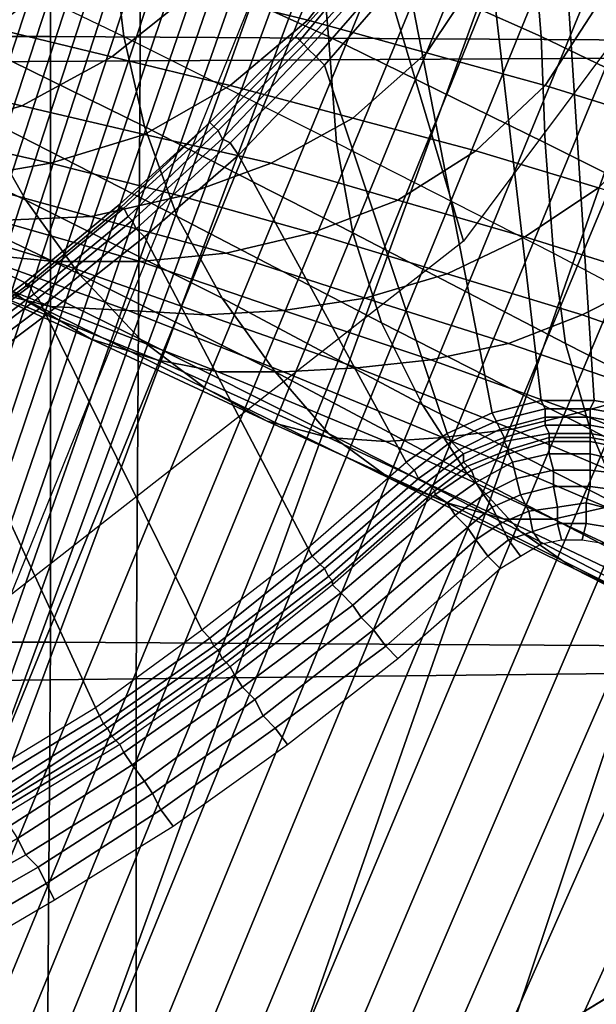
# Model space of a CAD drawing. Extents: x 0 to 0.639, y 0 to 0.364.
# Drawn here: x 0.104 to 0.118, y 0.119 to 0.143 of the extents above; entities that cross this region are included whole.
import ezdxf

# ---------------------------------------------------------------- set-up
doc = ezdxf.new("R2010")
doc.units = 0
doc.layers.add('PORCELANA_1', color=7, linetype='CONTINUOUS')
doc.layers.add('TANQUE_1', color=7, linetype='CONTINUOUS')

msp = doc.modelspace()

# ---------------------------------------------------------------- linework, layer by layer
at = {"layer": 'PORCELANA_1'}
for points in [[(0.125, 0.1779, 0.4), (0.1251, 0.1818, 0.4), (0.0832, 0.0784, 0.4), (0.0841, 0.0779, 0.4)], [(0.0911, 0.1818, 0.401), (0.1013, 0.1818, 0.401), (0.1146, 0.1372, 0.401), (0.1018, 0.1272, 0.401)], [(0.1013, 0.1818, 0.401), (0.1116, 0.1818, 0.401), (0.1244, 0.1503, 0.401), (0.1146, 0.1372, 0.401)], [(0.1249, 0.1739, 0.4), (0.125, 0.1779, 0.4), (0.0841, 0.0779, 0.4), (0.085, 0.0773, 0.4)], [(0.1245, 0.17, 0.4), (0.1249, 0.1739, 0.4), (0.085, 0.0773, 0.4), (0.0859, 0.0766, 0.4)], [(0.1237, 0.1662, 0.4), (0.1245, 0.17, 0.4), (0.0859, 0.0766, 0.4), (0.0867, 0.076, 0.4)], [(0.123, 0.1624, 0.4), (0.1237, 0.1662, 0.4), (0.0867, 0.076, 0.4), (0.0875, 0.0753, 0.4)], [(0.0965, 0.1056, 0.3514), (0.0973, 0.05, 0.3563), (0.1997, 0.1632, 0.3431), (0.1915, 0.1632, 0.3433)], [(0.2018, 0.1631, 0.343), (0.1997, 0.1632, 0.3431), (0.0973, 0.05, 0.3563), (0.0975, 0.0482, 0.3564)], [(0.2039, 0.1631, 0.343), (0.2018, 0.1631, 0.343), (0.0975, 0.0482, 0.3564), (0.0978, 0.0464, 0.3566)], [(0.2061, 0.1631, 0.3429), (0.2039, 0.1631, 0.343), (0.0978, 0.0464, 0.3566), (0.0984, 0.0447, 0.3568)], [(0.2082, 0.1631, 0.3428), (0.2061, 0.1631, 0.3429), (0.0984, 0.0447, 0.3568), (0.0991, 0.043, 0.3569)], [(0.2104, 0.1631, 0.3428), (0.2082, 0.1631, 0.3428), (0.0991, 0.043, 0.3569), (0.1, 0.0414, 0.357)], [(0.2125, 0.163, 0.3427), (0.2104, 0.1631, 0.3428), (0.1, 0.0414, 0.357), (0.1011, 0.04, 0.3572)], [(0.2147, 0.163, 0.3426), (0.2125, 0.163, 0.3427), (0.1011, 0.04, 0.3572), (0.1023, 0.0386, 0.3573)], [(0.2168, 0.163, 0.3426), (0.2147, 0.163, 0.3426), (0.1023, 0.0386, 0.3573), (0.1038, 0.0375, 0.3574)], [(0.2189, 0.163, 0.3425), (0.2168, 0.163, 0.3426), (0.1038, 0.0375, 0.3574), (0.1053, 0.0365, 0.3575)], [(0.2211, 0.163, 0.3425), (0.2189, 0.163, 0.3425), (0.1053, 0.0365, 0.3575), (0.1069, 0.0356, 0.3576)], [(0.2232, 0.1629, 0.3424), (0.2211, 0.163, 0.3425), (0.1069, 0.0356, 0.3576), (0.1086, 0.035, 0.3576)], [(0.2254, 0.1629, 0.3423), (0.2232, 0.1629, 0.3424), (0.1086, 0.035, 0.3576), (0.1104, 0.0345, 0.3577)], [(0.2275, 0.1629, 0.3423), (0.2254, 0.1629, 0.3423), (0.1104, 0.0345, 0.3577), (0.1122, 0.0343, 0.3577)], [(0.2297, 0.1629, 0.3422), (0.2275, 0.1629, 0.3423), (0.1122, 0.0343, 0.3577), (0.114, 0.0342, 0.3577)], [(0.2318, 0.1629, 0.3421), (0.2297, 0.1629, 0.3422), (0.114, 0.0342, 0.3577), (0.1159, 0.0342, 0.3577)], [(0.1378, 0.0342, 0.3577), (0.1159, 0.0342, 0.3577), (0.2318, 0.1629, 0.3421), (0.2326, 0.1499, 0.3437)], [(0.1226, 0.1585, 0.4), (0.123, 0.1624, 0.4), (0.0875, 0.0753, 0.4), (0.0883, 0.0746, 0.4)], [(0.1218, 0.121, 0.3492), (0.1155, 0.1171, 0.3497), (0.1295, 0.1588, 0.3428), (0.1345, 0.1602, 0.3433)], [(0.1155, 0.1171, 0.3497), (0.1091, 0.1133, 0.3503), (0.1245, 0.1573, 0.3422), (0.1295, 0.1588, 0.3428)], [(0.1223, 0.1546, 0.4), (0.1226, 0.1585, 0.4), (0.0883, 0.0746, 0.4), (0.0891, 0.0738, 0.4)], [(0.1091, 0.1133, 0.3503), (0.1028, 0.1095, 0.3508), (0.1196, 0.1557, 0.3416), (0.1245, 0.1573, 0.3422)], [(0.1028, 0.1095, 0.3508), (0.0965, 0.1056, 0.3514), (0.1146, 0.1541, 0.341), (0.1196, 0.1557, 0.3416)], [(0.1219, 0.1507, 0.4), (0.1223, 0.1546, 0.4), (0.0891, 0.0738, 0.4), (0.0898, 0.073, 0.4)], [(0.0965, 0.1056, 0.3514), (0.0964, 0.1062, 0.3513), (0.1138, 0.1535, 0.3409), (0.1146, 0.1541, 0.341)], [(0.0964, 0.1062, 0.3513), (0.0964, 0.1067, 0.3513), (0.113, 0.153, 0.3408), (0.1138, 0.1535, 0.3409)], [(0.0964, 0.1067, 0.3513), (0.0963, 0.1073, 0.3512), (0.1122, 0.1524, 0.3407), (0.113, 0.153, 0.3408)], [(0.0963, 0.1073, 0.3512), (0.0962, 0.1078, 0.3512), (0.1114, 0.1518, 0.3406), (0.1122, 0.1524, 0.3407)], [(0.0962, 0.1078, 0.3512), (0.096, 0.1084, 0.3511), (0.1107, 0.1512, 0.3405), (0.1114, 0.1518, 0.3406)], [(0.096, 0.1084, 0.3511), (0.0958, 0.1089, 0.3511), (0.1099, 0.1506, 0.3405), (0.1107, 0.1512, 0.3405)], [(0.1178, 0.1333, 0.402), (0.119, 0.1331, 0.402), (0.1185, 0.1512, 0.402), (0.1168, 0.1487, 0.402)], [(0.1216, 0.1467, 0.4), (0.1219, 0.1507, 0.4), (0.0898, 0.073, 0.4), (0.0905, 0.0722, 0.4)], [(0.0958, 0.1089, 0.3511), (0.0957, 0.1094, 0.351), (0.1092, 0.15, 0.3404), (0.1099, 0.1506, 0.3405)], [(0.0957, 0.1094, 0.351), (0.0954, 0.1099, 0.351), (0.1084, 0.1493, 0.3403), (0.1092, 0.15, 0.3404)], [(0.0954, 0.1099, 0.351), (0.0952, 0.1104, 0.351), (0.1077, 0.1487, 0.3402), (0.1084, 0.1493, 0.3403)], [(0.0952, 0.1104, 0.351), (0.0949, 0.1109, 0.3509), (0.107, 0.148, 0.3402), (0.1077, 0.1487, 0.3402)], [(0.1165, 0.1333, 0.402), (0.1178, 0.1333, 0.402), (0.1168, 0.1487, 0.402), (0.115, 0.1462, 0.402)], [(0.0949, 0.1109, 0.3509), (0.0946, 0.1113, 0.3509), (0.1063, 0.1473, 0.3401), (0.107, 0.148, 0.3402)], [(0.0946, 0.1113, 0.3509), (0.0942, 0.1118, 0.3508), (0.1056, 0.1466, 0.3401), (0.1063, 0.1473, 0.3401)], [(0.1111, 0.1446, 0.2888), (0.1057, 0.147, 0.2917), (0.106, 0.1446, 0.2919), (0.1113, 0.1422, 0.2891)], [(0.1163, 0.1447, 0.2859), (0.1108, 0.147, 0.2886), (0.1111, 0.1446, 0.2888), (0.1165, 0.1422, 0.2862)], [(0.1215, 0.1449, 0.2832), (0.116, 0.1472, 0.2857), (0.1163, 0.1447, 0.2859), (0.1217, 0.1423, 0.2835)], [(0.106, 0.1446, 0.2919), (0.1008, 0.1469, 0.2948), (0.1011, 0.1447, 0.295), (0.1063, 0.1422, 0.2921)], [(0.1212, 0.1428, 0.4), (0.1216, 0.1467, 0.4), (0.0905, 0.0722, 0.4), (0.0912, 0.0714, 0.4)], [(0.0942, 0.1118, 0.3508), (0.0938, 0.1122, 0.3508), (0.1049, 0.1459, 0.3401), (0.1056, 0.1466, 0.3401)], [(0.1153, 0.133, 0.402), (0.1165, 0.1333, 0.402), (0.115, 0.1462, 0.402), (0.1132, 0.1438, 0.402)], [(0.0938, 0.1122, 0.3508), (0.0935, 0.1126, 0.3508), (0.1043, 0.1452, 0.3401), (0.1049, 0.1459, 0.3401)], [(0.108, 0.1433, 0.3264), (0.1108, 0.1426, 0.3247), (0.1124, 0.1447, 0.3249), (0.1096, 0.1455, 0.3264)], [(0.0935, 0.1126, 0.3508), (0.0931, 0.113, 0.3508), (0.1036, 0.1445, 0.3402), (0.1043, 0.1452, 0.3401)], [(0.1011, 0.1447, 0.295), (0.1063, 0.1422, 0.2921), (0.1068, 0.14, 0.2924), (0.1017, 0.1425, 0.2952)], [(0.1113, 0.1422, 0.2891), (0.106, 0.1446, 0.2919), (0.1063, 0.1422, 0.2921), (0.1115, 0.1396, 0.2893)], [(0.1108, 0.1426, 0.3247), (0.1137, 0.1418, 0.3231), (0.1151, 0.1439, 0.3234), (0.1124, 0.1447, 0.3249)], [(0.1165, 0.1422, 0.2862), (0.1111, 0.1446, 0.2888), (0.1113, 0.1422, 0.2891), (0.1166, 0.1396, 0.2865)], [(0.1217, 0.1423, 0.2835), (0.1163, 0.1447, 0.2859), (0.1165, 0.1422, 0.2862), (0.1219, 0.1396, 0.2838)], [(0.1003, 0.1429, 0.33), (0.1031, 0.1424, 0.328), (0.1052, 0.144, 0.3281), (0.1025, 0.1445, 0.3299)], [(0.1105, 0.1422, 0.401), (0.1125, 0.1444, 0.401), (0.1125, 0.1444, 0.398), (0.1105, 0.1422, 0.398)], [(0.1105, 0.1422, 0.401), (0.1105, 0.1422, 0.4013), (0.1125, 0.1444, 0.4013), (0.1125, 0.1444, 0.401)], [(0.1105, 0.1422, 0.4013), (0.1106, 0.1421, 0.4015), (0.1125, 0.1444, 0.4015), (0.1125, 0.1444, 0.4013)], [(0.1106, 0.1421, 0.4015), (0.1107, 0.142, 0.4017), (0.1127, 0.1442, 0.4017), (0.1125, 0.1444, 0.4015)], [(0.1107, 0.142, 0.4017), (0.1108, 0.1419, 0.4019), (0.1128, 0.1441, 0.4019), (0.1127, 0.1442, 0.4017)], [(0.1031, 0.1424, 0.328), (0.106, 0.1417, 0.3261), (0.108, 0.1433, 0.3264), (0.1052, 0.144, 0.3281)], [(0.1108, 0.1419, 0.4019), (0.111, 0.1417, 0.402), (0.113, 0.144, 0.402), (0.1128, 0.1441, 0.4019)], [(0.111, 0.1417, 0.402), (0.1112, 0.1415, 0.402), (0.1132, 0.1438, 0.402), (0.113, 0.144, 0.402)], [(0.1137, 0.1418, 0.3231), (0.1166, 0.141, 0.3216), (0.1179, 0.143, 0.3221), (0.1151, 0.1439, 0.3234)], [(0.1142, 0.1325, 0.402), (0.1153, 0.133, 0.402), (0.1132, 0.1438, 0.402), (0.1112, 0.1415, 0.402)], [(0.106, 0.1417, 0.3261), (0.1089, 0.141, 0.3243), (0.1108, 0.1426, 0.3247), (0.108, 0.1433, 0.3264)], [(0.1166, 0.141, 0.3216), (0.1195, 0.1401, 0.3202), (0.1207, 0.1421, 0.3208), (0.1179, 0.143, 0.3221)], [(0.1209, 0.1389, 0.4), (0.1212, 0.1428, 0.4), (0.0912, 0.0714, 0.4), (0.0919, 0.0705, 0.4)], [(0.0978, 0.1426, 0.2988), (0.1027, 0.1403, 0.2958), (0.1039, 0.1382, 0.2967), (0.0991, 0.1405, 0.2996)], [(0.1017, 0.1425, 0.2952), (0.1068, 0.14, 0.2924), (0.1076, 0.1378, 0.293), (0.1027, 0.1403, 0.2958)], [(0.1089, 0.141, 0.3243), (0.1119, 0.1402, 0.3225), (0.1137, 0.1418, 0.3231), (0.1108, 0.1426, 0.3247)], [(0.1008, 0.1412, 0.3276), (0.1038, 0.1405, 0.3255), (0.106, 0.1417, 0.3261), (0.1031, 0.1424, 0.328)], [(0.1063, 0.1422, 0.2921), (0.1115, 0.1396, 0.2893), (0.1119, 0.1374, 0.2897), (0.1068, 0.14, 0.2924)], [(0.1084, 0.1401, 0.401), (0.1105, 0.1422, 0.401), (0.1105, 0.1422, 0.398), (0.1084, 0.1401, 0.398)], [(0.1084, 0.1401, 0.401), (0.1084, 0.1401, 0.4013), (0.1105, 0.1422, 0.4013), (0.1105, 0.1422, 0.401)], [(0.1084, 0.1401, 0.4013), (0.1085, 0.14, 0.4015), (0.1106, 0.1421, 0.4015), (0.1105, 0.1422, 0.4013)], [(0.1166, 0.1396, 0.2865), (0.1113, 0.1422, 0.2891), (0.1115, 0.1396, 0.2893), (0.1168, 0.1369, 0.2868)], [(0.1219, 0.1396, 0.2838), (0.1165, 0.1422, 0.2862), (0.1166, 0.1396, 0.2865), (0.122, 0.1369, 0.2841)], [(0.1085, 0.14, 0.4015), (0.1086, 0.1399, 0.4017), (0.1107, 0.142, 0.4017), (0.1106, 0.1421, 0.4015)], [(0.1086, 0.1399, 0.4017), (0.1087, 0.1397, 0.4019), (0.1108, 0.1419, 0.4019), (0.1107, 0.142, 0.4017)], [(0.1087, 0.1397, 0.4019), (0.1089, 0.1396, 0.402), (0.111, 0.1417, 0.402), (0.1108, 0.1419, 0.4019)], [(0.1119, 0.1402, 0.3225), (0.1149, 0.1394, 0.3209), (0.1166, 0.141, 0.3216), (0.1137, 0.1418, 0.3231)], [(0.1038, 0.1405, 0.3255), (0.1068, 0.1398, 0.3235), (0.1089, 0.141, 0.3243), (0.106, 0.1417, 0.3261)], [(0.1089, 0.1396, 0.402), (0.1091, 0.1393, 0.402), (0.1112, 0.1415, 0.402), (0.111, 0.1417, 0.402)], [(0.1132, 0.1318, 0.402), (0.1142, 0.1325, 0.402), (0.1112, 0.1415, 0.402), (0.1091, 0.1393, 0.402)], [(0.0983, 0.1404, 0.3269), (0.1014, 0.1398, 0.3246), (0.1038, 0.1405, 0.3255), (0.1008, 0.1412, 0.3276)], [(0.1068, 0.1398, 0.3235), (0.1099, 0.1391, 0.3216), (0.1119, 0.1402, 0.3225), (0.1089, 0.141, 0.3243)], [(0.1149, 0.1394, 0.3209), (0.1179, 0.1385, 0.3193), (0.1195, 0.1401, 0.3202), (0.1166, 0.141, 0.3216)], [(0.0991, 0.1405, 0.2996), (0.1039, 0.1382, 0.2967), (0.1052, 0.1364, 0.2979), (0.1006, 0.1386, 0.3007)], [(0.1014, 0.1398, 0.3246), (0.1045, 0.1391, 0.3225), (0.1068, 0.1398, 0.3235), (0.1038, 0.1405, 0.3255)], [(0.1027, 0.1403, 0.2958), (0.1076, 0.1378, 0.293), (0.1087, 0.1358, 0.294), (0.1039, 0.1382, 0.2967)], [(0.1062, 0.1381, 0.401), (0.1084, 0.1401, 0.401), (0.1084, 0.1401, 0.398), (0.1062, 0.1381, 0.398)], [(0.1062, 0.1381, 0.401), (0.1062, 0.138, 0.4013), (0.1084, 0.1401, 0.4013), (0.1084, 0.1401, 0.401)], [(0.1062, 0.138, 0.4013), (0.1063, 0.138, 0.4015), (0.1085, 0.14, 0.4015), (0.1084, 0.1401, 0.4013)], [(0.1099, 0.1391, 0.3216), (0.113, 0.1382, 0.3198), (0.1149, 0.1394, 0.3209), (0.1119, 0.1402, 0.3225)], [(0.0989, 0.1395, 0.3235), (0.1022, 0.1387, 0.3212), (0.1045, 0.1391, 0.3225), (0.1014, 0.1398, 0.3246)], [(0.1045, 0.1391, 0.3225), (0.1077, 0.1383, 0.3204), (0.1099, 0.1391, 0.3216), (0.1068, 0.1398, 0.3235)], [(0.1063, 0.138, 0.4015), (0.1064, 0.1378, 0.4017), (0.1086, 0.1399, 0.4017), (0.1085, 0.14, 0.4015)], [(0.1064, 0.1378, 0.4017), (0.1065, 0.1377, 0.4019), (0.1087, 0.1397, 0.4019), (0.1086, 0.1399, 0.4017)], [(0.1068, 0.14, 0.2924), (0.1119, 0.1374, 0.2897), (0.1126, 0.1352, 0.2904), (0.1076, 0.1378, 0.293)], [(0.1065, 0.1377, 0.4019), (0.1066, 0.1375, 0.402), (0.1089, 0.1396, 0.402), (0.1087, 0.1397, 0.4019)], [(0.1066, 0.1375, 0.402), (0.1068, 0.1373, 0.402), (0.1091, 0.1393, 0.402), (0.1089, 0.1396, 0.402)], [(0.1115, 0.1396, 0.2893), (0.1168, 0.1369, 0.2868), (0.1171, 0.1347, 0.2873), (0.1119, 0.1374, 0.2897)], [(0.122, 0.1369, 0.2841), (0.1166, 0.1396, 0.2865), (0.1168, 0.1369, 0.2868), (0.1221, 0.1341, 0.2845)], [(0.1108, 0.1297, 0.402), (0.1132, 0.1318, 0.402), (0.1091, 0.1393, 0.402), (0.1068, 0.1373, 0.402)], [(0.113, 0.1382, 0.3198), (0.1161, 0.1373, 0.3181), (0.1179, 0.1385, 0.3193), (0.1149, 0.1394, 0.3209)], [(0.0977, 0.1391, 0.3048), (0.1022, 0.137, 0.3019), (0.1038, 0.1358, 0.3032), (0.0994, 0.1378, 0.3059)], [(0.1022, 0.1387, 0.3212), (0.1055, 0.1378, 0.3191), (0.1077, 0.1383, 0.3204), (0.1045, 0.1391, 0.3225)], [(0.1077, 0.1383, 0.3204), (0.1109, 0.1374, 0.3186), (0.113, 0.1382, 0.3198), (0.1099, 0.1391, 0.3216)], [(0.1205, 0.135, 0.4), (0.1209, 0.1389, 0.4), (0.0919, 0.0705, 0.4), (0.0925, 0.0697, 0.4)], [(0.0998, 0.1386, 0.3199), (0.1032, 0.1377, 0.3177), (0.1055, 0.1378, 0.3191), (0.1022, 0.1387, 0.3212)], [(0.1006, 0.1386, 0.3007), (0.1052, 0.1364, 0.2979), (0.1067, 0.1348, 0.2992), (0.1022, 0.137, 0.3019)], [(0.1161, 0.1373, 0.3181), (0.1193, 0.1363, 0.3165), (0.1209, 0.1375, 0.3178), (0.1179, 0.1385, 0.3193)], [(0.0988, 0.1381, 0.3152), (0.1025, 0.1369, 0.3128), (0.1046, 0.1367, 0.3142), (0.101, 0.1378, 0.3164)], [(0.1039, 0.1382, 0.2967), (0.1087, 0.1358, 0.294), (0.11, 0.134, 0.2952), (0.1052, 0.1364, 0.2979)], [(0.1039, 0.1362, 0.401), (0.1062, 0.1381, 0.401), (0.1062, 0.1381, 0.398), (0.1039, 0.1362, 0.398)], [(0.1039, 0.1362, 0.401), (0.1039, 0.1361, 0.4013), (0.1062, 0.138, 0.4013), (0.1062, 0.1381, 0.401)], [(0.1055, 0.1378, 0.3191), (0.1088, 0.1369, 0.3171), (0.1109, 0.1374, 0.3186), (0.1077, 0.1383, 0.3204)], [(0.1109, 0.1374, 0.3186), (0.1142, 0.1364, 0.3168), (0.1161, 0.1373, 0.3181), (0.113, 0.1382, 0.3198)], [(0.1039, 0.1361, 0.4013), (0.104, 0.1361, 0.4015), (0.1063, 0.138, 0.4015), (0.1062, 0.138, 0.4013)], [(0.104, 0.1361, 0.4015), (0.1041, 0.1359, 0.4017), (0.1064, 0.1378, 0.4017), (0.1063, 0.138, 0.4015)], [(0.0987, 0.1377, 0.3108), (0.1029, 0.136, 0.3082), (0.1045, 0.1356, 0.3093), (0.1005, 0.1372, 0.3117)], [(0.0994, 0.1378, 0.3059), (0.1038, 0.1358, 0.3032), (0.1055, 0.1348, 0.3045), (0.1011, 0.1368, 0.307)], [(0.101, 0.1378, 0.3164), (0.1046, 0.1367, 0.3142), (0.1067, 0.1367, 0.3156), (0.1032, 0.1377, 0.3177)], [(0.1032, 0.1377, 0.3177), (0.1067, 0.1367, 0.3156), (0.1088, 0.1369, 0.3171), (0.1055, 0.1378, 0.3191)], [(0.1041, 0.1359, 0.4017), (0.1042, 0.1358, 0.4019), (0.1065, 0.1377, 0.4019), (0.1064, 0.1378, 0.4017)], [(0.1042, 0.1358, 0.4019), (0.1043, 0.1356, 0.402), (0.1066, 0.1375, 0.402), (0.1065, 0.1377, 0.4019)], [(0.1076, 0.1378, 0.293), (0.1126, 0.1352, 0.2904), (0.1136, 0.1332, 0.2915), (0.1087, 0.1358, 0.294)], [(0.1043, 0.1356, 0.402), (0.1044, 0.1354, 0.402), (0.1068, 0.1373, 0.402), (0.1066, 0.1375, 0.402)], [(0.1088, 0.1369, 0.3171), (0.1122, 0.1358, 0.3153), (0.1142, 0.1364, 0.3168), (0.1109, 0.1374, 0.3186)], [(0.1119, 0.1374, 0.2897), (0.1171, 0.1347, 0.2873), (0.1177, 0.1326, 0.288), (0.1126, 0.1352, 0.2904)], [(0.1005, 0.1372, 0.3117), (0.1045, 0.1356, 0.3093), (0.1064, 0.1355, 0.3107), (0.1025, 0.1369, 0.3128)], [(0.1082, 0.1277, 0.402), (0.1108, 0.1297, 0.402), (0.1068, 0.1373, 0.402), (0.1044, 0.1354, 0.402)], [(0.1142, 0.1364, 0.3168), (0.1175, 0.1354, 0.3151), (0.1193, 0.1363, 0.3165), (0.1161, 0.1373, 0.3181)], [(0.1022, 0.137, 0.3019), (0.1067, 0.1348, 0.2992), (0.1083, 0.1336, 0.3006), (0.1038, 0.1358, 0.3032)], [(0.1025, 0.1369, 0.3128), (0.1064, 0.1355, 0.3107), (0.1083, 0.1354, 0.3121), (0.1046, 0.1367, 0.3142)], [(0.1067, 0.1367, 0.3156), (0.1102, 0.1355, 0.3137), (0.1122, 0.1358, 0.3153), (0.1088, 0.1369, 0.3171)], [(0.1168, 0.1369, 0.2868), (0.1221, 0.1341, 0.2845), (0.1224, 0.132, 0.285), (0.1171, 0.1347, 0.2873)], [(0.1011, 0.1368, 0.307), (0.1055, 0.1348, 0.3045), (0.1071, 0.1343, 0.3058), (0.1029, 0.136, 0.3082)], [(0.1046, 0.1367, 0.3142), (0.1083, 0.1354, 0.3121), (0.1102, 0.1355, 0.3137), (0.1067, 0.1367, 0.3156)], [(0.1015, 0.1344, 0.401), (0.1039, 0.1362, 0.401), (0.1039, 0.1362, 0.398), (0.1015, 0.1344, 0.398)], [(0.1015, 0.1344, 0.401), (0.1015, 0.1343, 0.4013), (0.1039, 0.1361, 0.4013), (0.1039, 0.1362, 0.401)], [(0.1052, 0.1364, 0.2979), (0.11, 0.134, 0.2952), (0.1113, 0.1325, 0.2967), (0.1067, 0.1348, 0.2992)], [(0.1122, 0.1358, 0.3153), (0.1157, 0.1347, 0.3136), (0.1175, 0.1354, 0.3151), (0.1142, 0.1364, 0.3168)], [(0.1175, 0.1354, 0.3151), (0.1209, 0.1342, 0.3136), (0.1225, 0.1353, 0.315), (0.1193, 0.1363, 0.3165)], [(0.1015, 0.1343, 0.4013), (0.1016, 0.1343, 0.4015), (0.104, 0.1361, 0.4015), (0.1039, 0.1361, 0.4013)], [(0.1016, 0.1343, 0.4015), (0.1017, 0.1341, 0.4017), (0.1041, 0.1359, 0.4017), (0.104, 0.1361, 0.4015)], [(0.1029, 0.136, 0.3082), (0.1071, 0.1343, 0.3058), (0.1086, 0.134, 0.3071), (0.1045, 0.1356, 0.3093)], [(0.1017, 0.1341, 0.4017), (0.1018, 0.134, 0.4019), (0.1042, 0.1358, 0.4019), (0.1041, 0.1359, 0.4017)], [(0.1018, 0.134, 0.4019), (0.1019, 0.1338, 0.402), (0.1043, 0.1356, 0.402), (0.1042, 0.1358, 0.4019)], [(0.1038, 0.1358, 0.3032), (0.1083, 0.1336, 0.3006), (0.1098, 0.1328, 0.3021), (0.1055, 0.1348, 0.3045)], [(0.1087, 0.1358, 0.294), (0.1136, 0.1332, 0.2915), (0.1147, 0.1315, 0.2928), (0.11, 0.134, 0.2952)], [(0.1102, 0.1355, 0.3137), (0.1138, 0.1343, 0.3119), (0.1157, 0.1347, 0.3136), (0.1122, 0.1358, 0.3153)], [(0.1019, 0.1338, 0.402), (0.102, 0.1336, 0.402), (0.1044, 0.1354, 0.402), (0.1043, 0.1356, 0.402)], [(0.1045, 0.1356, 0.3093), (0.1086, 0.134, 0.3071), (0.1102, 0.134, 0.3087), (0.1064, 0.1355, 0.3107)], [(0.1064, 0.1355, 0.3107), (0.1102, 0.134, 0.3087), (0.112, 0.1341, 0.3103), (0.1083, 0.1354, 0.3121)], [(0.1083, 0.1354, 0.3121), (0.112, 0.1341, 0.3103), (0.1138, 0.1343, 0.3119), (0.1102, 0.1355, 0.3137)], [(0.1056, 0.1258, 0.402), (0.1082, 0.1277, 0.402), (0.1044, 0.1354, 0.402), (0.102, 0.1336, 0.402)], [(0.1157, 0.1347, 0.3136), (0.1192, 0.1335, 0.3119), (0.1209, 0.1342, 0.3136), (0.1175, 0.1354, 0.3151)], [(0.1202, 0.1311, 0.4), (0.1205, 0.135, 0.4), (0.0925, 0.0697, 0.4), (0.093, 0.0688, 0.4)], [(0.1126, 0.1352, 0.2904), (0.1177, 0.1326, 0.288), (0.1185, 0.1307, 0.2892), (0.1136, 0.1332, 0.2915)], [(0.1055, 0.1348, 0.3045), (0.1098, 0.1328, 0.3021), (0.1113, 0.1324, 0.3036), (0.1071, 0.1343, 0.3058)], [(0.1067, 0.1348, 0.2992), (0.1113, 0.1325, 0.2967), (0.1128, 0.1314, 0.2983), (0.1083, 0.1336, 0.3006)], [(0.1138, 0.1343, 0.3119), (0.1174, 0.133, 0.3103), (0.1192, 0.1335, 0.3119), (0.1157, 0.1347, 0.3136)], [(0.1171, 0.1347, 0.2873), (0.1224, 0.132, 0.285), (0.1229, 0.1299, 0.2858), (0.1177, 0.1326, 0.288)], [(0.1071, 0.1343, 0.3058), (0.1113, 0.1324, 0.3036), (0.1127, 0.1323, 0.3051), (0.1086, 0.134, 0.3071)], [(0.112, 0.1341, 0.3103), (0.1158, 0.1326, 0.3085), (0.1174, 0.133, 0.3103), (0.1138, 0.1343, 0.3119)], [(0.1102, 0.134, 0.3087), (0.1141, 0.1324, 0.3068), (0.1158, 0.1326, 0.3085), (0.112, 0.1341, 0.3103)], [(0.1086, 0.134, 0.3071), (0.1127, 0.1323, 0.3051), (0.1141, 0.1324, 0.3068), (0.1102, 0.134, 0.3087)], [(0.11, 0.134, 0.2952), (0.1147, 0.1315, 0.2928), (0.116, 0.1301, 0.2944), (0.1113, 0.1325, 0.2967)], [(0.1028, 0.1241, 0.402), (0.1056, 0.1258, 0.402), (0.102, 0.1336, 0.402), (0.0995, 0.1319, 0.402)], [(0.1083, 0.1336, 0.3006), (0.1128, 0.1314, 0.2983), (0.1142, 0.1308, 0.2999), (0.1098, 0.1328, 0.3021)], [(0.1153, 0.133, 0.402), (0.1154, 0.1328, 0.402), (0.1166, 0.1331, 0.402), (0.1165, 0.1333, 0.402)], [(0.1165, 0.1333, 0.402), (0.1166, 0.1331, 0.402), (0.1177, 0.1331, 0.402), (0.1178, 0.1333, 0.402)], [(0.1174, 0.133, 0.3103), (0.1211, 0.1315, 0.3087), (0.1227, 0.1322, 0.3104), (0.1192, 0.1335, 0.3119)], [(0.1178, 0.1333, 0.402), (0.1177, 0.1331, 0.402), (0.1189, 0.1329, 0.402), (0.119, 0.1331, 0.402)], [(0.1136, 0.1332, 0.2915), (0.1185, 0.1307, 0.2892), (0.1195, 0.129, 0.2906), (0.1147, 0.1315, 0.2928)], [(0.1154, 0.1328, 0.402), (0.1155, 0.1326, 0.4019), (0.1166, 0.1329, 0.4019), (0.1166, 0.1331, 0.402)], [(0.1166, 0.1331, 0.402), (0.1166, 0.1329, 0.4019), (0.1177, 0.1329, 0.4019), (0.1177, 0.1331, 0.402)], [(0.1177, 0.1331, 0.402), (0.1177, 0.1329, 0.4019), (0.1188, 0.1327, 0.4019), (0.1189, 0.1329, 0.402)], [(0.1142, 0.1325, 0.402), (0.1143, 0.1323, 0.402), (0.1154, 0.1328, 0.402), (0.1153, 0.133, 0.402)], [(0.1155, 0.1326, 0.4019), (0.1156, 0.1324, 0.4018), (0.1166, 0.1327, 0.4017), (0.1166, 0.1329, 0.4019)], [(0.1158, 0.1326, 0.3085), (0.1196, 0.131, 0.3069), (0.1211, 0.1315, 0.3087), (0.1174, 0.133, 0.3103)], [(0.1166, 0.1329, 0.4019), (0.1166, 0.1327, 0.4017), (0.1177, 0.1327, 0.4017), (0.1177, 0.1329, 0.4019)], [(0.1177, 0.1329, 0.4019), (0.1177, 0.1327, 0.4017), (0.1188, 0.1325, 0.4017), (0.1188, 0.1327, 0.4019)], [(0.1098, 0.1328, 0.3021), (0.1142, 0.1308, 0.2999), (0.1156, 0.1304, 0.3015), (0.1113, 0.1324, 0.3036)], [(0.1141, 0.1324, 0.3068), (0.1181, 0.1307, 0.3051), (0.1196, 0.131, 0.3069), (0.1158, 0.1326, 0.3085)], [(0.1143, 0.1323, 0.402), (0.1145, 0.1321, 0.4019), (0.1155, 0.1326, 0.4019), (0.1154, 0.1328, 0.402)], [(0.1145, 0.1321, 0.4019), (0.1146, 0.132, 0.4018), (0.1156, 0.1324, 0.4018), (0.1155, 0.1326, 0.4019)], [(0.1156, 0.1324, 0.4018), (0.1156, 0.1323, 0.4016), (0.1167, 0.1325, 0.4016), (0.1166, 0.1327, 0.4017)], [(0.1166, 0.1327, 0.4017), (0.1167, 0.1325, 0.4016), (0.1177, 0.1325, 0.4016), (0.1177, 0.1327, 0.4017)], [(0.1177, 0.1327, 0.4017), (0.1177, 0.1325, 0.4016), (0.1188, 0.1323, 0.4016), (0.1188, 0.1325, 0.4017)], [(0.1177, 0.1326, 0.288), (0.1229, 0.1299, 0.2858), (0.1235, 0.128, 0.287), (0.1185, 0.1307, 0.2892)], [(0.1113, 0.1325, 0.2967), (0.116, 0.1301, 0.2944), (0.1173, 0.1292, 0.2961), (0.1128, 0.1314, 0.2983)], [(0.1113, 0.1324, 0.3036), (0.1156, 0.1304, 0.3015), (0.1168, 0.1304, 0.3032), (0.1127, 0.1323, 0.3051)], [(0.1127, 0.1323, 0.3051), (0.1168, 0.1304, 0.3032), (0.1181, 0.1307, 0.3051), (0.1141, 0.1324, 0.3068)], [(0.1132, 0.1318, 0.402), (0.1134, 0.1316, 0.402), (0.1143, 0.1323, 0.402), (0.1142, 0.1325, 0.402)], [(0.1146, 0.132, 0.4018), (0.1146, 0.1318, 0.4016), (0.1156, 0.1323, 0.4016), (0.1156, 0.1324, 0.4018)], [(0.1156, 0.1323, 0.4016), (0.1157, 0.1321, 0.4014), (0.1167, 0.1324, 0.4014), (0.1167, 0.1325, 0.4016)], [(0.1157, 0.1321, 0.4014), (0.1157, 0.132, 0.4012), (0.1167, 0.1323, 0.4012), (0.1167, 0.1324, 0.4014)], [(0.1167, 0.1325, 0.4016), (0.1167, 0.1324, 0.4014), (0.1177, 0.1324, 0.4014), (0.1177, 0.1325, 0.4016)], [(0.1167, 0.1324, 0.4014), (0.1167, 0.1323, 0.4012), (0.1177, 0.1323, 0.4012), (0.1177, 0.1324, 0.4014)], [(0.1177, 0.1325, 0.4016), (0.1177, 0.1324, 0.4014), (0.1188, 0.1322, 0.4014), (0.1188, 0.1323, 0.4016)], [(0.1177, 0.1324, 0.4014), (0.1177, 0.1323, 0.4012), (0.1187, 0.1321, 0.4012), (0.1188, 0.1322, 0.4014)], [(0.1134, 0.1316, 0.402), (0.1135, 0.1314, 0.4019), (0.1145, 0.1321, 0.4019), (0.1143, 0.1323, 0.402)], [(0.1135, 0.1314, 0.4019), (0.1137, 0.1313, 0.4018), (0.1146, 0.132, 0.4018), (0.1145, 0.1321, 0.4019)], [(0.1146, 0.1318, 0.4016), (0.1147, 0.1317, 0.4014), (0.1157, 0.1321, 0.4014), (0.1156, 0.1323, 0.4016)], [(0.1147, 0.1317, 0.4014), (0.1148, 0.1316, 0.4012), (0.1157, 0.132, 0.4012), (0.1157, 0.1321, 0.4014)], [(0.1167, 0.132, 0.4008), (0.1167, 0.1323, 0.4012), (0.1157, 0.132, 0.4012), (0.1158, 0.1318, 0.4008)], [(0.1177, 0.132, 0.4008), (0.1177, 0.1323, 0.4012), (0.1167, 0.1323, 0.4012), (0.1167, 0.132, 0.4008)], [(0.1186, 0.1318, 0.4008), (0.1187, 0.1321, 0.4012), (0.1177, 0.1323, 0.4012), (0.1177, 0.132, 0.4008)], [(0.1137, 0.1313, 0.4018), (0.1138, 0.1312, 0.4016), (0.1146, 0.1318, 0.4016), (0.1146, 0.132, 0.4018)], [(0.1158, 0.1318, 0.4008), (0.1157, 0.132, 0.4012), (0.1148, 0.1316, 0.4012), (0.1149, 0.1313, 0.4008)], [(0.1168, 0.1316, 0.4005), (0.1167, 0.132, 0.4008), (0.1158, 0.1318, 0.4008), (0.1159, 0.1314, 0.4005)], [(0.1177, 0.1316, 0.4005), (0.1177, 0.132, 0.4008), (0.1167, 0.132, 0.4008), (0.1168, 0.1316, 0.4005)], [(0.1185, 0.1315, 0.4006), (0.1186, 0.1318, 0.4008), (0.1177, 0.132, 0.4008), (0.1177, 0.1316, 0.4005)], [(0.1132, 0.1318, 0.402), (0.1134, 0.1316, 0.402), (0.1109, 0.1295, 0.402), (0.1108, 0.1297, 0.402)], [(0.1134, 0.1316, 0.402), (0.1135, 0.1314, 0.4019), (0.1111, 0.1293, 0.4019), (0.1109, 0.1295, 0.402)], [(0.1138, 0.1312, 0.4016), (0.1139, 0.1311, 0.4014), (0.1147, 0.1317, 0.4014), (0.1146, 0.1318, 0.4016)], [(0.1139, 0.1311, 0.4014), (0.1139, 0.131, 0.4012), (0.1148, 0.1316, 0.4012), (0.1147, 0.1317, 0.4014)], [(0.1149, 0.1313, 0.4008), (0.1148, 0.1316, 0.4012), (0.1139, 0.131, 0.4012), (0.1142, 0.1308, 0.4008)], [(0.1159, 0.1314, 0.4005), (0.1158, 0.1318, 0.4008), (0.1149, 0.1313, 0.4008), (0.1151, 0.131, 0.4005)], [(0.1168, 0.1312, 0.4003), (0.1168, 0.1316, 0.4005), (0.1159, 0.1314, 0.4005), (0.116, 0.131, 0.4003)], [(0.1177, 0.1312, 0.4003), (0.1177, 0.1316, 0.4005), (0.1168, 0.1316, 0.4005), (0.1168, 0.1312, 0.4003)], [(0.1185, 0.1311, 0.4003), (0.1185, 0.1315, 0.4006), (0.1177, 0.1316, 0.4005), (0.1177, 0.1312, 0.4003)], [(0.1135, 0.1314, 0.4019), (0.1137, 0.1313, 0.4018), (0.1112, 0.1292, 0.4018), (0.1111, 0.1293, 0.4019)], [(0.1128, 0.1314, 0.2983), (0.1173, 0.1292, 0.2961), (0.1186, 0.1286, 0.2978), (0.1142, 0.1308, 0.2999)], [(0.1147, 0.1315, 0.2928), (0.1195, 0.129, 0.2906), (0.1206, 0.1277, 0.2922), (0.116, 0.1301, 0.2944)], [(0.116, 0.131, 0.4003), (0.1159, 0.1314, 0.4005), (0.1151, 0.131, 0.4005), (0.1153, 0.1307, 0.4003)], [(0.1137, 0.1313, 0.4018), (0.1138, 0.1312, 0.4016), (0.1113, 0.129, 0.4016), (0.1112, 0.1292, 0.4018)], [(0.1138, 0.1312, 0.4016), (0.1139, 0.1311, 0.4014), (0.1114, 0.1289, 0.4014), (0.1113, 0.129, 0.4016)], [(0.1151, 0.131, 0.4005), (0.1149, 0.1313, 0.4008), (0.1142, 0.1308, 0.4008), (0.1144, 0.1305, 0.4005)], [(0.1169, 0.1307, 0.4001), (0.1168, 0.1312, 0.4003), (0.116, 0.131, 0.4003), (0.1162, 0.1306, 0.4001)], [(0.1176, 0.1308, 0.4001), (0.1177, 0.1312, 0.4003), (0.1168, 0.1312, 0.4003), (0.1169, 0.1307, 0.4001)], [(0.1184, 0.1306, 0.4001), (0.1185, 0.1311, 0.4003), (0.1177, 0.1312, 0.4003), (0.1176, 0.1308, 0.4001)], [(0.1198, 0.1272, 0.4), (0.1202, 0.1311, 0.4), (0.093, 0.0688, 0.4), (0.0936, 0.0679, 0.4)], [(0.1139, 0.1311, 0.4014), (0.1139, 0.131, 0.4012), (0.1114, 0.1288, 0.4012), (0.1114, 0.1289, 0.4014)], [(0.1142, 0.1308, 0.4008), (0.1139, 0.131, 0.4012), (0.1114, 0.1288, 0.4012), (0.1116, 0.1286, 0.4008)], [(0.1153, 0.1307, 0.4003), (0.1151, 0.131, 0.4005), (0.1144, 0.1305, 0.4005), (0.1147, 0.1302, 0.4003)], [(0.1162, 0.1306, 0.4001), (0.116, 0.131, 0.4003), (0.1153, 0.1307, 0.4003), (0.1155, 0.1303, 0.4001)], [(0.1144, 0.1305, 0.4005), (0.1142, 0.1308, 0.4008), (0.1116, 0.1286, 0.4008), (0.1119, 0.1283, 0.4005)], [(0.1142, 0.1308, 0.2999), (0.1186, 0.1286, 0.2978), (0.1198, 0.1284, 0.2996), (0.1156, 0.1304, 0.3015)], [(0.1155, 0.1303, 0.4001), (0.1153, 0.1307, 0.4003), (0.1147, 0.1302, 0.4003), (0.1149, 0.1299, 0.4001)], [(0.1169, 0.1303, 0.4), (0.1169, 0.1307, 0.4001), (0.1162, 0.1306, 0.4001), (0.1163, 0.1301, 0.4)], [(0.1168, 0.1304, 0.3032), (0.1209, 0.1285, 0.3014), (0.1221, 0.1289, 0.3034), (0.1181, 0.1307, 0.3051)], [(0.1176, 0.1303, 0.4), (0.1176, 0.1308, 0.4001), (0.1169, 0.1307, 0.4001), (0.1169, 0.1303, 0.4)], [(0.1182, 0.1302, 0.4), (0.1184, 0.1306, 0.4001), (0.1176, 0.1308, 0.4001), (0.1176, 0.1303, 0.4)], [(0.1147, 0.1302, 0.4003), (0.1144, 0.1305, 0.4005), (0.1119, 0.1283, 0.4005), (0.1121, 0.128, 0.4003)], [(0.1163, 0.1301, 0.4), (0.1162, 0.1306, 0.4001), (0.1155, 0.1303, 0.4001), (0.1157, 0.1299, 0.4)], [(0.1156, 0.1304, 0.3015), (0.1198, 0.1284, 0.2996), (0.1209, 0.1285, 0.3014), (0.1168, 0.1304, 0.3032)], [(0.1149, 0.1299, 0.4001), (0.1147, 0.1302, 0.4003), (0.1121, 0.128, 0.4003), (0.1124, 0.1277, 0.4001)], [(0.1157, 0.1299, 0.4), (0.1155, 0.1303, 0.4001), (0.1149, 0.1299, 0.4001), (0.1152, 0.1295, 0.4)], [(0.117, 0.1299, 0.4), (0.1169, 0.1303, 0.4), (0.1163, 0.1301, 0.4), (0.1165, 0.1298, 0.4)], [(0.1175, 0.1299, 0.4), (0.1176, 0.1303, 0.4), (0.1169, 0.1303, 0.4), (0.117, 0.1299, 0.4)], [(0.1181, 0.1298, 0.4), (0.1182, 0.1302, 0.4), (0.1176, 0.1303, 0.4), (0.1175, 0.1299, 0.4)], [(0.1165, 0.1298, 0.4), (0.1163, 0.1301, 0.4), (0.1157, 0.1299, 0.4), (0.116, 0.1295, 0.4)], [(0.116, 0.1301, 0.2944), (0.1206, 0.1277, 0.2922), (0.1218, 0.1269, 0.2941), (0.1173, 0.1292, 0.2961)], [(0.1108, 0.1297, 0.402), (0.1109, 0.1295, 0.402), (0.1084, 0.1275, 0.402), (0.1082, 0.1277, 0.402)], [(0.1152, 0.1295, 0.4), (0.1149, 0.1299, 0.4001), (0.1124, 0.1277, 0.4001), (0.1127, 0.1273, 0.4)], [(0.116, 0.1295, 0.4), (0.1157, 0.1299, 0.4), (0.1152, 0.1295, 0.4), (0.1155, 0.1292, 0.4)], [(0.1109, 0.1295, 0.402), (0.1111, 0.1293, 0.4019), (0.1085, 0.1273, 0.4019), (0.1084, 0.1275, 0.402)], [(0.1155, 0.1292, 0.4), (0.1152, 0.1295, 0.4), (0.1127, 0.1273, 0.4), (0.113, 0.127, 0.4)], [(0.1111, 0.1293, 0.4019), (0.1112, 0.1292, 0.4018), (0.1086, 0.1272, 0.4018), (0.1085, 0.1273, 0.4019)], [(0.1112, 0.1292, 0.4018), (0.1113, 0.129, 0.4016), (0.1087, 0.127, 0.4016), (0.1086, 0.1272, 0.4018)], [(0.1173, 0.1292, 0.2961), (0.1218, 0.1269, 0.2941), (0.123, 0.1265, 0.2959), (0.1186, 0.1286, 0.2978)], [(0.1113, 0.129, 0.4016), (0.1114, 0.1289, 0.4014), (0.1088, 0.1269, 0.4014), (0.1087, 0.127, 0.4016)], [(0.1114, 0.1289, 0.4014), (0.1114, 0.1288, 0.4012), (0.1089, 0.1268, 0.4012), (0.1088, 0.1269, 0.4014)], [(0.1116, 0.1286, 0.4008), (0.1114, 0.1288, 0.4012), (0.1089, 0.1268, 0.4012), (0.109, 0.1266, 0.4008)], [(0.1119, 0.1283, 0.4005), (0.1116, 0.1286, 0.4008), (0.109, 0.1266, 0.4008), (0.1092, 0.1263, 0.4005)], [(0.1121, 0.128, 0.4003), (0.1119, 0.1283, 0.4005), (0.1092, 0.1263, 0.4005), (0.1095, 0.126, 0.4003)], [(0.1124, 0.1277, 0.4001), (0.1121, 0.128, 0.4003), (0.1095, 0.126, 0.4003), (0.1097, 0.1256, 0.4001)], [(0.1082, 0.1277, 0.402), (0.1084, 0.1275, 0.402), (0.1057, 0.1256, 0.402), (0.1056, 0.1258, 0.402)], [(0.1127, 0.1273, 0.4), (0.1124, 0.1277, 0.4001), (0.1097, 0.1256, 0.4001), (0.11, 0.1253, 0.4)], [(0.1084, 0.1275, 0.402), (0.1085, 0.1273, 0.4019), (0.1058, 0.1254, 0.4019), (0.1057, 0.1256, 0.402)], [(0.1085, 0.1273, 0.4019), (0.1086, 0.1272, 0.4018), (0.1059, 0.1253, 0.4018), (0.1058, 0.1254, 0.4019)], [(0.113, 0.127, 0.4), (0.1127, 0.1273, 0.4), (0.11, 0.1253, 0.4), (0.1103, 0.1249, 0.4)], [(0.1198, 0.1233, 0.4), (0.1198, 0.1272, 0.4), (0.0936, 0.0679, 0.4), (0.0941, 0.0669, 0.4)], [(0.1086, 0.1272, 0.4018), (0.1087, 0.127, 0.4016), (0.106, 0.1251, 0.4016), (0.1059, 0.1253, 0.4018)], [(0.1087, 0.127, 0.4016), (0.1088, 0.1269, 0.4014), (0.1061, 0.125, 0.4014), (0.106, 0.1251, 0.4016)], [(0.1088, 0.1269, 0.4014), (0.1089, 0.1268, 0.4012), (0.1062, 0.1249, 0.4012), (0.1061, 0.125, 0.4014)], [(0.109, 0.1266, 0.4008), (0.1089, 0.1268, 0.4012), (0.1062, 0.1249, 0.4012), (0.1063, 0.1247, 0.4008)], [(0.1092, 0.1263, 0.4005), (0.109, 0.1266, 0.4008), (0.1063, 0.1247, 0.4008), (0.1065, 0.1244, 0.4005)], [(0.1095, 0.126, 0.4003), (0.1092, 0.1263, 0.4005), (0.1065, 0.1244, 0.4005), (0.1068, 0.124, 0.4003)], [(0.1097, 0.1256, 0.4001), (0.1095, 0.126, 0.4003), (0.1068, 0.124, 0.4003), (0.107, 0.1237, 0.4001)], [(0.1056, 0.1258, 0.402), (0.1057, 0.1256, 0.402), (0.1029, 0.1239, 0.402), (0.1028, 0.1241, 0.402)], [(0.1057, 0.1256, 0.402), (0.1058, 0.1254, 0.4019), (0.1031, 0.1237, 0.4019), (0.1029, 0.1239, 0.402)], [(0.11, 0.1253, 0.4), (0.1097, 0.1256, 0.4001), (0.107, 0.1237, 0.4001), (0.1072, 0.1233, 0.4)], [(0.1058, 0.1254, 0.4019), (0.1059, 0.1253, 0.4018), (0.1032, 0.1235, 0.4018), (0.1031, 0.1237, 0.4019)], [(0.1059, 0.1253, 0.4018), (0.106, 0.1251, 0.4016), (0.1032, 0.1234, 0.4016), (0.1032, 0.1235, 0.4018)], [(0.1103, 0.1249, 0.4), (0.11, 0.1253, 0.4), (0.1072, 0.1233, 0.4), (0.1075, 0.1229, 0.4)], [(0.106, 0.1251, 0.4016), (0.1061, 0.125, 0.4014), (0.1033, 0.1233, 0.4014), (0.1032, 0.1234, 0.4016)], [(0.1061, 0.125, 0.4014), (0.1062, 0.1249, 0.4012), (0.1034, 0.1232, 0.4012), (0.1033, 0.1233, 0.4014)], [(0.1063, 0.1247, 0.4008), (0.1062, 0.1249, 0.4012), (0.1034, 0.1232, 0.4012), (0.1035, 0.1229, 0.4008)], [(0.1065, 0.1244, 0.4005), (0.1063, 0.1247, 0.4008), (0.1035, 0.1229, 0.4008), (0.1037, 0.1226, 0.4005)], [(0.1068, 0.124, 0.4003), (0.1065, 0.1244, 0.4005), (0.1037, 0.1226, 0.4005), (0.1039, 0.1222, 0.4003)], [(0.107, 0.1237, 0.4001), (0.1068, 0.124, 0.4003), (0.1039, 0.1222, 0.4003), (0.1042, 0.1219, 0.4001)], [(0.1072, 0.1233, 0.4), (0.107, 0.1237, 0.4001), (0.1042, 0.1219, 0.4001), (0.1044, 0.1215, 0.4)], [(0.1197, 0.1194, 0.4), (0.1198, 0.1233, 0.4), (0.0941, 0.0669, 0.4), (0.0946, 0.0659, 0.4)], [(0.1075, 0.1229, 0.4), (0.1072, 0.1233, 0.4), (0.1044, 0.1215, 0.4), (0.1046, 0.1211, 0.4)], [(0.1039, 0.1222, 0.4003), (0.1037, 0.1226, 0.4005), (0.1008, 0.1209, 0.4005), (0.101, 0.1206, 0.4003)], [(0.1042, 0.1219, 0.4001), (0.1039, 0.1222, 0.4003), (0.101, 0.1206, 0.4003), (0.1012, 0.1202, 0.4001)], [(0.1044, 0.1215, 0.4), (0.1042, 0.1219, 0.4001), (0.1012, 0.1202, 0.4001), (0.1015, 0.1198, 0.4)], [(0.1046, 0.1211, 0.4), (0.1044, 0.1215, 0.4), (0.1015, 0.1198, 0.4), (0.1017, 0.1194, 0.4)], [(0.1196, 0.1155, 0.4), (0.1197, 0.1194, 0.4), (0.0946, 0.0659, 0.4), (0.0951, 0.065, 0.4)]]:
    msp.add_3dface(points, dxfattribs=at)
at = {"layer": 'TANQUE_1'}
for points in [[(0.1527, 0.1818, 0.732), (0.1518, 0.0798, 0.732), (0.008, 0.0331, 0.732), (0.008, 0.1818, 0.732)], [(0.154, 0.1818, 0.405), (0.1529, 0.0846, 0.405), (0.01, 0.0588, 0.405), (0.01, 0.1818, 0.405)], [(0.1045, 0.162, 0.7619), (0.1045, 0.1422, 0.7618), (0.0884, 0.1422, 0.762), (0.0884, 0.162, 0.7621)], [(0.1207, 0.162, 0.7616), (0.1206, 0.1421, 0.7615), (0.1045, 0.1422, 0.7618), (0.1045, 0.162, 0.7619)], [(0.1067, 0.1617, 0.732), (0.1067, 0.1416, 0.732), (0.0891, 0.1415, 0.732), (0.0891, 0.1616, 0.732)], [(0.1243, 0.1618, 0.732), (0.1243, 0.1417, 0.732), (0.1067, 0.1416, 0.732), (0.1067, 0.1617, 0.732)], [(0.1045, 0.1422, 0.7618), (0.1045, 0.1274, 0.7617), (0.0883, 0.1274, 0.7618), (0.0884, 0.1422, 0.762)], [(0.1206, 0.1421, 0.7615), (0.1206, 0.1273, 0.7614), (0.1045, 0.1274, 0.7617), (0.1045, 0.1422, 0.7618)], [(0.1067, 0.1416, 0.732), (0.1066, 0.1265, 0.732), (0.089, 0.1263, 0.732), (0.0891, 0.1415, 0.732)], [(0.1243, 0.1417, 0.732), (0.1242, 0.1267, 0.732), (0.1066, 0.1265, 0.732), (0.1067, 0.1416, 0.732)], [(0.1045, 0.1274, 0.7617), (0.1044, 0.1126, 0.7615), (0.0882, 0.1127, 0.7616), (0.0883, 0.1274, 0.7618)], [(0.1206, 0.1273, 0.7614), (0.1205, 0.1125, 0.7612), (0.1044, 0.1126, 0.7615), (0.1045, 0.1274, 0.7617)], [(0.1242, 0.1267, 0.732), (0.1241, 0.1116, 0.732), (0.1066, 0.1114, 0.732), (0.1066, 0.1265, 0.732)], [(0.1066, 0.1265, 0.732), (0.1066, 0.1114, 0.732), (0.0889, 0.1112, 0.732), (0.089, 0.1263, 0.732)]]:
    msp.add_3dface(points, dxfattribs=at)

doc.saveas('drawing.dxf')
